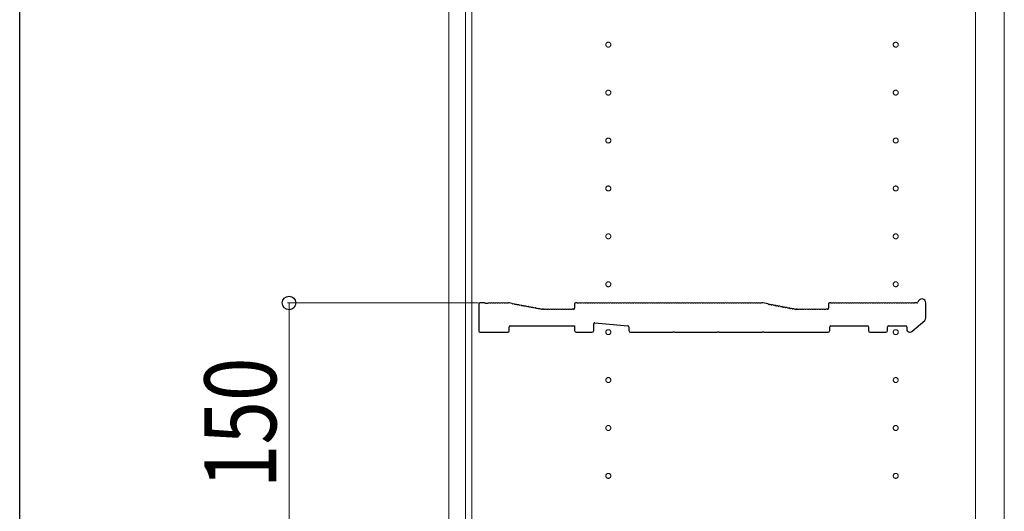
# Model space of a CAD drawing. Extents: x 0 to 5544, y 0 to 8978.
# Drawn here: x 0 to 617, y 3938 to 4246 of the extents above; entities that cross this region are included whole.
import ezdxf

# ---------------------------------------------------------------- set-up
doc = ezdxf.new("R2010")
doc.units = 0
doc.linetypes.add('YCENTER_1', pattern=[13, 10, -1, 1, -1])
for name, color, linetype, lineweight in [('YKK_11', 7, 'CONTINUOUS', 30), ('YKK_12', 2, 'CONTINUOUS', 13), ('YKK_D', 6, 'CONTINUOUS', 13)]:
    doc.layers.add(name, color=color, linetype=linetype, lineweight=lineweight)
doc.layers.add('YKK_ZWAK', color=7, linetype='CONTINUOUS')
doc.styles.add('text-b', font='extslim2.shx', dxfattribs={"width": 0.8, "bigfont": 'extfont2.shx'})

msp = doc.modelspace()

# ---------------------------------------------------------------- linework, layer by layer
at = {"layer": 'YKK_11'}
for p, q in [((287.55, 4067.53), (287.55, 4050.63)), ((291.05, 4068.23), (288.25, 4068.23)), ((291.8, 4067.96), (291.61, 4068.02)), ((293.3, 4067.96), (291.8, 4067.96)), ((293.49, 4068.02), (293.3, 4067.96)), ((294.99, 4068.02), (294.61, 4068.02)), ((296.49, 4068.02), (296.11, 4068.02)), ((297.99, 4068.02), (297.61, 4068.02)), ((299.49, 4068.02), (299.11, 4068.02)), ((300.99, 4068.02), (300.61, 4068.02)), ((302.49, 4068.02), (302.11, 4068.02)), ((303.99, 4068.02), (303.61, 4068.02)), ((305.49, 4068.02), (305.11, 4068.02)), ((306.48, 4068.23), (306.05, 4068.23)), ((308.19, 4067.91), (306.61, 4068.21)), ((309.07, 4067.54), (308.7, 4067.61)), ((310.55, 4067.26), (310.17, 4067.33)), ((312.02, 4066.98), (311.65, 4067.05)), ((313.49, 4066.7), (313.12, 4066.77)), ((314.97, 4066.42), (314.59, 4066.49)), ((316.44, 4066.14), (316.07, 4066.21)), ((317.91, 4065.86), (317.54, 4065.93)), ((319.39, 4065.58), (319.01, 4065.65)), ((320.86, 4065.3), (320.49, 4065.37)), ((322.33, 4065.01), (321.96, 4065.09)), ((323.81, 4064.73), (323.43, 4064.81)), ((325.28, 4064.45), (324.91, 4064.52)), ((326.75, 4064.17), (326.38, 4064.24)), ((327.48, 4064.24), (327.34, 4064.26)), ((328.05, 4064.23), (327.61, 4064.23)), ((346.85, 4064.23), (346.05, 4064.23)), ((347.55, 4067.53), (347.55, 4064.93)), ((349.05, 4068.23), (348.25, 4068.23)), ((349.99, 4068.02), (349.61, 4068.02)), ((351.49, 4068.02), (351.11, 4068.02)), ((352.99, 4068.02), (352.61, 4068.02)), ((354.49, 4068.02), (354.11, 4068.02)), ((355.99, 4068.02), (355.61, 4068.02)), ((357.49, 4068.02), (357.11, 4068.02)), ((358.99, 4068.02), (358.61, 4068.02)), ((360.49, 4068.02), (360.11, 4068.02)), ((361.99, 4068.02), (361.61, 4068.02)), ((363.49, 4068.02), (363.11, 4068.02)), ((364.99, 4068.02), (364.61, 4068.02)), ((366.49, 4068.02), (366.11, 4068.02)), ((367.99, 4068.02), (367.61, 4068.02)), ((369.49, 4068.02), (369.11, 4068.02)), ((370.99, 4068.02), (370.61, 4068.02)), ((372.49, 4068.02), (372.11, 4068.02)), ((373.99, 4068.02), (373.61, 4068.02)), ((375.49, 4068.02), (375.11, 4068.02)), ((376.99, 4068.02), (376.61, 4068.02)), ((378.49, 4068.02), (378.11, 4068.02)), ((379.99, 4068.02), (379.61, 4068.02)), ((381.49, 4068.02), (381.11, 4068.02)), ((382.99, 4068.02), (382.61, 4068.02)), ((384.49, 4068.02), (384.11, 4068.02)), ((385.99, 4068.02), (385.61, 4068.02)), ((387.49, 4068.02), (387.11, 4068.02)), ((388.99, 4068.02), (388.61, 4068.02)), ((390.49, 4068.02), (390.11, 4068.02)), ((391.99, 4068.02), (391.61, 4068.02)), ((393.49, 4068.02), (393.11, 4068.02)), ((394.99, 4068.02), (394.61, 4068.02)), ((396.49, 4068.02), (396.11, 4068.02)), ((397.99, 4068.02), (397.61, 4068.02)), ((399.49, 4068.02), (399.11, 4068.02)), ((400.99, 4068.02), (400.61, 4068.02)), ((402.49, 4068.02), (402.11, 4068.02)), ((403.99, 4068.02), (403.61, 4068.02)), ((405.49, 4068.02), (405.11, 4068.02)), ((406.99, 4068.02), (406.61, 4068.02)), ((408.49, 4068.02), (408.11, 4068.02)), ((409.99, 4068.02), (409.61, 4068.02)), ((411.49, 4068.02), (411.11, 4068.02)), ((412.99, 4068.02), (412.61, 4068.02)), ((414.49, 4068.02), (414.11, 4068.02)), ((415.99, 4068.02), (415.61, 4068.02)), ((417.49, 4068.02), (417.11, 4068.02)), ((418.99, 4068.02), (418.61, 4068.02)), ((420.49, 4068.02), (420.11, 4068.02)), ((421.99, 4068.02), (421.61, 4068.02)), ((423.49, 4068.02), (423.11, 4068.02)), ((424.99, 4068.02), (424.61, 4068.02)), ((426.49, 4068.02), (426.11, 4068.02)), ((427.99, 4068.02), (427.61, 4068.02)), ((429.49, 4068.02), (429.11, 4068.02)), ((430.99, 4068.02), (430.61, 4068.02)), ((432.49, 4068.02), (432.11, 4068.02)), ((433.99, 4068.02), (433.61, 4068.02)), ((435.49, 4068.02), (435.11, 4068.02)), ((436.99, 4068.02), (436.61, 4068.02)), ((438.49, 4068.02), (438.11, 4068.02)), ((439.99, 4068.02), (439.61, 4068.02)), ((441.49, 4068.02), (441.11, 4068.02)), ((442.99, 4068.02), (442.61, 4068.02)), ((444.49, 4068.02), (444.11, 4068.02)), ((445.99, 4068.02), (445.61, 4068.02)), ((447.49, 4068.02), (447.11, 4068.02)), ((448.99, 4068.02), (448.61, 4068.02)), ((450.49, 4068.02), (450.11, 4068.02)), ((451.99, 4068.02), (451.61, 4068.02)), ((453.49, 4068.02), (453.11, 4068.02)), ((454.99, 4068.02), (454.61, 4068.02)), ((456.49, 4068.02), (456.11, 4068.02)), ((457.99, 4068.02), (457.61, 4068.02)), ((459.49, 4068.02), (459.11, 4068.02)), ((460.99, 4068.02), (460.61, 4068.02)), ((462.49, 4068.02), (462.11, 4068.02)), ((463.99, 4068.02), (463.61, 4068.02)), ((465.55, 4068.23), (464.55, 4068.23)), ((468.66, 4067.63), (465.55, 4068.23)), ((469.17, 4067.33), (469.55, 4067.26)), ((470.65, 4067.05), (471.02, 4066.98)), ((472.12, 4066.77), (472.49, 4066.7)), ((473.59, 4066.49), (473.97, 4066.42)), ((475.07, 4066.21), (475.44, 4066.14)), ((476.54, 4065.93), (476.91, 4065.86)), ((478.01, 4065.65), (478.39, 4065.58)), ((479.49, 4065.37), (479.86, 4065.3)), ((480.96, 4065.09), (481.33, 4065.01)), ((482.43, 4064.81), (482.81, 4064.73)), ((483.91, 4064.52), (484.28, 4064.45)), ((485.38, 4064.24), (485.75, 4064.17)), ((486.48, 4064.24), (486.34, 4064.26)), ((486.34, 4064.26), (486.48, 4064.24)), ((486.61, 4064.23), (487.05, 4064.23)), ((487.05, 4064.23), (486.61, 4064.23)), ((505.85, 4064.23), (505.05, 4064.23)), ((506.55, 4067.53), (506.55, 4064.93)), ((508.05, 4068.23), (507.25, 4068.23)), ((508.99, 4068.02), (508.61, 4068.02)), ((510.49, 4068.02), (510.11, 4068.02)), ((511.99, 4068.02), (511.61, 4068.02)), ((513.49, 4068.02), (513.11, 4068.02)), ((514.99, 4068.02), (514.61, 4068.02)), ((516.49, 4068.02), (516.11, 4068.02)), ((517.99, 4068.02), (517.61, 4068.02)), ((519.49, 4068.02), (519.11, 4068.02)), ((520.99, 4068.02), (520.61, 4068.02)), ((522.49, 4068.02), (522.11, 4068.02)), ((523.99, 4068.02), (523.61, 4068.02)), ((525.49, 4068.02), (525.11, 4068.02)), ((526.99, 4068.02), (526.61, 4068.02)), ((528.49, 4068.02), (528.11, 4068.02)), ((529.99, 4068.02), (529.61, 4068.02)), ((531.49, 4068.02), (531.11, 4068.02)), ((532.99, 4068.02), (532.61, 4068.02)), ((534.49, 4068.02), (534.11, 4068.02)), ((535.99, 4068.02), (535.61, 4068.02)), ((537.49, 4068.02), (537.11, 4068.02)), ((538.99, 4068.02), (538.61, 4068.02)), ((540.49, 4068.02), (540.11, 4068.02)), ((541.99, 4068.02), (541.61, 4068.02)), ((543.49, 4068.02), (543.11, 4068.02)), ((544.99, 4068.02), (544.61, 4068.02)), ((546.49, 4068.02), (546.11, 4068.02)), ((547.99, 4068.02), (547.61, 4068.02)), ((549.49, 4068.02), (549.11, 4068.02)), ((550.99, 4068.02), (550.61, 4068.02)), ((552.49, 4068.02), (552.11, 4068.02)), ((553.99, 4068.02), (553.61, 4068.02)), ((555.49, 4068.02), (555.11, 4068.02)), ((556.99, 4068.02), (556.61, 4068.02)), ((558.49, 4068.02), (558.11, 4068.02)), ((559.99, 4068.02), (559.61, 4068.02)), ((561.93, 4068.23), (560.55, 4068.23)), ((567.55, 4058.84), (567.55, 4068.23)), ((328.99, 4064.02), (328.61, 4064.02)), ((330.49, 4064.02), (330.11, 4064.02)), ((331.99, 4064.02), (331.61, 4064.02)), ((333.49, 4064.02), (333.11, 4064.02)), ((334.99, 4064.02), (334.61, 4064.02)), ((336.49, 4064.02), (336.11, 4064.02)), ((337.99, 4064.02), (337.61, 4064.02)), ((339.49, 4064.02), (339.11, 4064.02)), ((340.99, 4064.02), (340.61, 4064.02)), ((342.49, 4064.02), (342.11, 4064.02)), ((343.99, 4064.02), (343.61, 4064.02)), ((345.49, 4064.02), (345.11, 4064.02)), ((487.99, 4064.02), (487.61, 4064.02)), ((489.49, 4064.02), (489.11, 4064.02)), ((490.99, 4064.02), (490.61, 4064.02)), ((492.49, 4064.02), (492.11, 4064.02)), ((493.99, 4064.02), (493.61, 4064.02)), ((495.49, 4064.02), (495.11, 4064.02)), ((496.99, 4064.02), (496.61, 4064.02)), ((498.49, 4064.02), (498.11, 4064.02)), ((499.99, 4064.02), (499.61, 4064.02)), ((501.49, 4064.02), (501.11, 4064.02)), ((502.99, 4064.02), (502.61, 4064.02)), ((504.49, 4064.02), (504.11, 4064.02)), ((306.55, 4050.63), (306.55, 4053.23)), ((307.25, 4053.93), (347.55, 4053.93)), ((347.55, 4053.93), (347.55, 4050.93)), ((359.55, 4050.93), (359.55, 4055.16)), ((360.31, 4055.86), (380.91, 4053.98)), ((381.55, 4053.29), (381.55, 4050.93)), ((507.35, 4050.93), (507.35, 4053.23)), ((508.05, 4053.93), (530.85, 4053.93)), ((531.55, 4053.23), (531.55, 4050.93)), ((543.55, 4050.93), (543.55, 4053.23)), ((544.25, 4053.93), (554.85, 4053.93)), ((555.55, 4053.23), (555.55, 4051.93)), ((558.86, 4050.41), (566.86, 4057.33)), ((288.25, 4049.93), (305.85, 4049.93)), ((348.55, 4049.93), (358.55, 4049.93)), ((382.55, 4049.93), (408.97, 4049.93)), ((408.97, 4049.93), (409.22, 4050.05)), ((409.22, 4050.05), (409.88, 4050.05)), ((409.88, 4050.05), (410.12, 4049.93)), ((410.12, 4049.93), (436.97, 4049.93)), ((436.97, 4049.93), (437.22, 4050.05)), ((437.22, 4050.05), (437.88, 4050.05)), ((437.88, 4050.05), (438.12, 4049.93)), ((438.12, 4049.93), (464.97, 4049.93)), ((464.97, 4049.93), (465.22, 4050.05)), ((465.22, 4050.05), (465.88, 4050.05)), ((465.88, 4050.05), (466.12, 4049.93)), ((466.12, 4049.93), (506.35, 4049.93)), ((532.55, 4049.93), (542.55, 4049.93))]:
    msp.add_line(p, q, dxfattribs=at)
for centre, radius, start, end in [((565.05, 4068.23), 2.5, 0, 167.36437), ((288.25, 4067.53), 0.7, 90, 180), ((291.05, 4067.35), 0.88, 50.46055, 90), ((294.05, 4067.35), 0.88, 50.536, 129.53945), ((295.55, 4067.35), 0.88, 50.536, 129.464), ((297.05, 4067.35), 0.88, 50.536, 129.464), ((298.55, 4067.35), 0.88, 50.536, 129.464), ((300.05, 4067.35), 0.88, 50.536, 129.464), ((301.55, 4067.35), 0.88, 50.536, 129.464), ((303.05, 4067.35), 0.88, 50.536, 129.464), ((304.55, 4067.35), 0.88, 50.536, 129.464), ((306.05, 4067.35), 0.88, 90, 129.464), ((306.48, 4067.53), 0.7, 79.2157, 90), ((308.02, 4067.05), 0.88, 39.75171, 79.2157), ((309.5, 4066.77), 0.88, 39.75171, 118.6797), ((310.97, 4066.49), 0.88, 39.75171, 118.6797), ((312.44, 4066.21), 0.88, 39.75171, 118.6797), ((313.92, 4065.93), 0.88, 39.75171, 118.6797), ((315.39, 4065.65), 0.88, 39.75171, 118.6797), ((316.86, 4065.37), 0.88, 39.75171, 118.6797), ((318.34, 4065.08), 0.88, 39.75171, 118.6797), ((319.81, 4064.8), 0.88, 39.75171, 118.6797), ((321.28, 4064.52), 0.88, 39.75171, 118.6797), ((322.76, 4064.24), 0.88, 39.75171, 118.6797), ((324.23, 4063.96), 0.88, 39.75171, 118.6797), ((325.7, 4063.68), 0.88, 39.75171, 118.6797), ((327.18, 4063.4), 0.88, 79.2157, 118.6797), ((327.61, 4064.93), 0.7, 259.2157, 270), ((328.05, 4063.35), 0.88, 50.536, 90), ((329.55, 4063.35), 0.88, 50.536, 129.464), ((331.05, 4063.35), 0.88, 50.536, 129.464), ((332.55, 4063.35), 0.88, 50.536, 129.464), ((334.05, 4063.35), 0.88, 50.536, 129.464), ((335.55, 4063.35), 0.88, 50.536, 129.464), ((337.05, 4063.35), 0.88, 50.536, 129.464), ((338.55, 4063.35), 0.88, 50.536, 129.464), ((340.05, 4063.35), 0.88, 50.536, 129.464), ((341.55, 4063.35), 0.88, 50.536, 129.464), ((343.05, 4063.35), 0.88, 50.536, 129.464), ((344.55, 4063.35), 0.88, 50.536, 129.464), ((346.05, 4063.35), 0.88, 90, 129.464), ((346.85, 4064.93), 0.7, 270, 0), ((348.25, 4067.53), 0.7, 90, 180), ((349.05, 4067.35), 0.88, 50.536, 90), ((350.55, 4067.35), 0.88, 50.536, 129.464), ((352.05, 4067.35), 0.88, 50.536, 129.464), ((353.55, 4067.35), 0.88, 50.536, 129.464), ((355.05, 4067.35), 0.88, 50.536, 129.464), ((356.55, 4067.35), 0.88, 50.536, 129.464), ((358.05, 4067.35), 0.88, 50.536, 129.464), ((359.55, 4067.35), 0.88, 50.536, 129.464), ((361.05, 4067.35), 0.88, 50.536, 129.464), ((362.55, 4067.35), 0.88, 50.536, 129.464), ((364.05, 4067.35), 0.88, 50.536, 129.464), ((365.55, 4067.35), 0.88, 50.536, 129.464), ((367.05, 4067.35), 0.88, 50.536, 129.464), ((368.55, 4067.35), 0.88, 50.536, 129.464), ((370.05, 4067.35), 0.88, 50.536, 129.464), ((371.55, 4067.35), 0.88, 50.536, 129.464), ((373.05, 4067.35), 0.88, 50.536, 129.464), ((374.55, 4067.35), 0.88, 50.536, 129.464), ((376.05, 4067.35), 0.88, 50.536, 129.464), ((377.55, 4067.35), 0.88, 50.536, 129.464), ((379.05, 4067.35), 0.88, 50.536, 129.464), ((380.55, 4067.35), 0.88, 50.536, 129.464), ((382.05, 4067.35), 0.88, 50.536, 129.464), ((383.55, 4067.35), 0.88, 50.536, 129.464), ((385.05, 4067.35), 0.88, 50.536, 129.464), ((386.55, 4067.35), 0.88, 50.536, 129.464), ((388.05, 4067.35), 0.88, 50.536, 129.464), ((389.55, 4067.35), 0.88, 50.536, 129.464), ((391.05, 4067.35), 0.88, 50.536, 129.464), ((392.55, 4067.35), 0.88, 50.536, 129.464), ((394.05, 4067.35), 0.88, 50.536, 129.464), ((395.55, 4067.35), 0.88, 50.536, 129.464), ((397.05, 4067.35), 0.88, 50.536, 129.464), ((398.55, 4067.35), 0.88, 50.536, 129.464), ((400.05, 4067.35), 0.88, 50.536, 129.464), ((401.55, 4067.35), 0.88, 50.536, 129.464), ((403.05, 4067.35), 0.88, 50.536, 129.464), ((404.55, 4067.35), 0.88, 50.536, 129.464), ((406.05, 4067.35), 0.88, 50.536, 129.464), ((407.55, 4067.35), 0.88, 50.536, 129.464), ((409.05, 4067.35), 0.88, 50.536, 129.464), ((410.55, 4067.35), 0.88, 50.536, 129.464), ((412.05, 4067.35), 0.88, 50.536, 129.464), ((413.55, 4067.35), 0.88, 50.536, 129.464), ((415.05, 4067.35), 0.88, 50.536, 129.464), ((416.55, 4067.35), 0.88, 50.536, 129.464), ((418.05, 4067.35), 0.88, 50.536, 129.464), ((419.55, 4067.35), 0.88, 50.536, 129.464), ((421.05, 4067.35), 0.88, 50.536, 129.464), ((422.55, 4067.35), 0.88, 50.536, 129.464), ((424.05, 4067.35), 0.88, 50.536, 129.464), ((425.55, 4067.35), 0.88, 50.536, 129.464), ((427.05, 4067.35), 0.88, 50.536, 129.464), ((428.55, 4067.35), 0.88, 50.536, 129.464), ((430.05, 4067.35), 0.88, 50.536, 129.464), ((431.55, 4067.35), 0.88, 50.536, 129.464), ((433.05, 4067.35), 0.88, 50.536, 129.464), ((434.55, 4067.35), 0.88, 50.536, 129.464), ((436.05, 4067.35), 0.88, 50.536, 129.464), ((437.55, 4067.35), 0.88, 50.536, 129.464), ((439.05, 4067.35), 0.88, 50.536, 129.464), ((440.55, 4067.35), 0.88, 50.536, 129.464), ((442.05, 4067.35), 0.88, 50.536, 129.464), ((443.55, 4067.35), 0.88, 50.536, 129.464), ((445.05, 4067.35), 0.88, 50.536, 129.464), ((446.55, 4067.35), 0.88, 50.536, 129.464), ((448.05, 4067.35), 0.88, 50.536, 129.464), ((449.55, 4067.35), 0.88, 50.536, 129.464), ((451.05, 4067.35), 0.88, 50.536, 129.464), ((452.55, 4067.35), 0.88, 50.536, 129.464), ((454.05, 4067.35), 0.88, 50.536, 129.464), ((455.55, 4067.35), 0.88, 50.536, 129.464), ((457.05, 4067.35), 0.88, 50.536, 129.464), ((458.55, 4067.35), 0.88, 50.536, 129.464), ((460.05, 4067.35), 0.88, 50.536, 129.464), ((461.55, 4067.35), 0.88, 50.536, 129.464), ((463.05, 4067.35), 0.88, 50.536, 129.464), ((464.55, 4067.35), 0.88, 90, 129.464), ((468.5, 4066.77), 0.88, 39.75171, 79.2157), ((469.97, 4066.49), 0.88, 39.75171, 118.6797), ((471.44, 4066.21), 0.88, 39.75171, 118.6797), ((472.92, 4065.93), 0.88, 39.75171, 118.6797), ((474.39, 4065.65), 0.88, 39.75171, 118.6797), ((475.86, 4065.37), 0.88, 39.75171, 118.6797), ((477.34, 4065.08), 0.88, 39.75171, 118.6797), ((478.81, 4064.8), 0.88, 39.75171, 118.6797), ((480.28, 4064.52), 0.88, 39.75171, 118.6797), ((481.76, 4064.24), 0.88, 39.75171, 118.6797), ((483.23, 4063.96), 0.88, 39.75171, 118.6797), ((484.7, 4063.68), 0.88, 39.75171, 118.6797), ((486.18, 4063.4), 0.88, 79.2157, 118.6797), ((486.61, 4064.93), 0.7, 259.2157, 270), ((486.61, 4064.93), 0.7, 259.2157, 270), ((487.05, 4063.35), 0.88, 50.536, 90), ((488.55, 4063.35), 0.88, 50.536, 129.464), ((490.05, 4063.35), 0.88, 50.536, 129.464), ((491.55, 4063.35), 0.88, 50.536, 129.464), ((493.05, 4063.35), 0.88, 50.536, 129.464), ((494.55, 4063.35), 0.88, 50.536, 129.464), ((496.05, 4063.35), 0.88, 50.536, 129.464), ((497.55, 4063.35), 0.88, 50.536, 129.464), ((499.05, 4063.35), 0.88, 50.536, 129.464), ((500.55, 4063.35), 0.88, 50.536, 129.464), ((502.05, 4063.35), 0.88, 50.536, 129.464), ((503.55, 4063.35), 0.88, 50.536, 129.464), ((505.05, 4063.35), 0.88, 90, 129.464), ((505.85, 4064.93), 0.7, 270, 0), ((507.25, 4067.53), 0.7, 90, 180), ((508.05, 4067.35), 0.88, 50.536, 90), ((509.55, 4067.35), 0.88, 50.536, 129.464), ((511.05, 4067.35), 0.88, 50.536, 129.464), ((512.55, 4067.35), 0.88, 50.536, 129.464), ((514.05, 4067.35), 0.88, 50.536, 129.464), ((515.55, 4067.35), 0.88, 50.536, 129.464), ((517.05, 4067.35), 0.88, 50.536, 129.464), ((518.55, 4067.35), 0.88, 50.536, 129.464), ((520.05, 4067.35), 0.88, 50.536, 129.464), ((521.55, 4067.35), 0.88, 50.536, 129.464), ((523.05, 4067.35), 0.88, 50.536, 129.464), ((524.55, 4067.35), 0.88, 50.536, 129.464), ((526.05, 4067.35), 0.88, 50.536, 129.464), ((527.55, 4067.35), 0.88, 50.536, 129.464), ((529.05, 4067.35), 0.88, 50.536, 129.464), ((530.55, 4067.35), 0.88, 50.536, 129.464), ((532.05, 4067.35), 0.88, 50.536, 129.464), ((533.55, 4067.35), 0.88, 50.536, 129.464), ((535.05, 4067.35), 0.88, 50.536, 129.464), ((536.55, 4067.35), 0.88, 50.536, 129.464), ((538.05, 4067.35), 0.88, 50.536, 129.464), ((539.55, 4067.35), 0.88, 50.536, 129.464), ((541.05, 4067.35), 0.88, 50.536, 129.464), ((542.55, 4067.35), 0.88, 50.536, 129.464), ((544.05, 4067.35), 0.88, 50.536, 129.464), ((545.55, 4067.35), 0.88, 50.536, 129.464), ((547.05, 4067.35), 0.88, 50.536, 129.464), ((548.55, 4067.35), 0.88, 50.536, 129.464), ((550.05, 4067.35), 0.88, 50.536, 129.464), ((551.55, 4067.35), 0.88, 50.536, 129.464), ((553.05, 4067.35), 0.88, 50.536, 129.464), ((554.55, 4067.35), 0.88, 50.536, 129.464), ((556.05, 4067.35), 0.88, 50.536, 129.464), ((557.55, 4067.35), 0.88, 50.536, 129.464), ((559.05, 4067.35), 0.88, 50.536, 129.464), ((560.55, 4067.35), 0.88, 90, 129.464), ((561.93, 4068.93), 0.7, 270, 347.36437), ((565.55, 4058.84), 2, 310.83872, 0), ((307.25, 4053.23), 0.7, 90, 180), ((360.25, 4055.16), 0.7, 84.80557, 180), ((380.85, 4053.29), 0.7, 0, 84.80557), ((508.05, 4053.23), 0.7, 90, 180), ((530.85, 4053.23), 0.7, 0, 90), ((544.25, 4053.23), 0.7, 90, 180), ((554.85, 4053.23), 0.7, 0, 90), ((557.55, 4051.93), 2, 180, 310.83872), ((288.25, 4050.63), 0.7, 180, 270), ((305.85, 4050.63), 0.7, 270, 0), ((348.55, 4050.93), 1, 180, 270), ((358.55, 4050.93), 1, 270, 0), ((382.55, 4050.93), 1, 180, 270), ((506.35, 4050.93), 1, 270, 0), ((532.55, 4050.93), 1, 180, 270), ((542.55, 4050.93), 1, 270, 0)]:
    msp.add_arc(centre, radius, start, end, dxfattribs=at)
at = {"layer": 'YKK_12'}
for p, q in [((268.7, 4589.93), (268.7, 2399.93)), ((598.7, 2399.93), (598.7, 4589.93)), ((598.7, 4586.93), (598.7, 2402.93)), ((616.7, 2402.93), (616.7, 4586.93)), ((279.2, 4580.43), (279.2, 2409.43)), ((283.2, 4580.43), (283.2, 2409.43))]:
    msp.add_line(p, q, dxfattribs=at)
at = {"layer": 'YKK_12', "linetype": 'YCENTER_1'}
for centre in [(368.7, 4229.93), (548.7, 4229.93), (368.7, 4199.93), (548.7, 4199.93), (368.7, 4169.93), (548.7, 4169.93), (368.7, 4139.93), (548.7, 4139.93), (368.7, 4109.93), (548.7, 4109.93), (368.7, 4079.93), (548.7, 4079.93), (368.7, 4049.93), (548.7, 4049.93), (368.7, 4019.93), (548.7, 4019.93), (368.7, 3989.93), (548.7, 3989.93), (368.7, 3959.93), (548.7, 3959.93)]:
    msp.add_circle(centre, 1.55, dxfattribs=at)
at = {"layer": 'YKK_D'}
for p, q in [((287.25, 4068.23), (167.7, 4068.23)), ((168.7, 4068.23), (168.7, 3918.23))]:
    msp.add_line(p, q, dxfattribs=at)
at = {"layer": 'YKK_D', "linetype": 'ByBlock', "lineweight": -2}
msp.add_circle((168.7, 4068.23), 4.25, dxfattribs=at)
at = {"layer": 'YKK_ZWAK'}
msp.add_line((0, 0), (0, 8736), dxfattribs=at)

# ---------------------------------------------------------------- texts
at = {"layer": 'YKK_D', "style": 'text-b', "width": 0.8}
msp.add_text('150', height=45, rotation=90, dxfattribs=at).set_placement((160.7, 3952.28))

doc.saveas('drawing.dxf')
